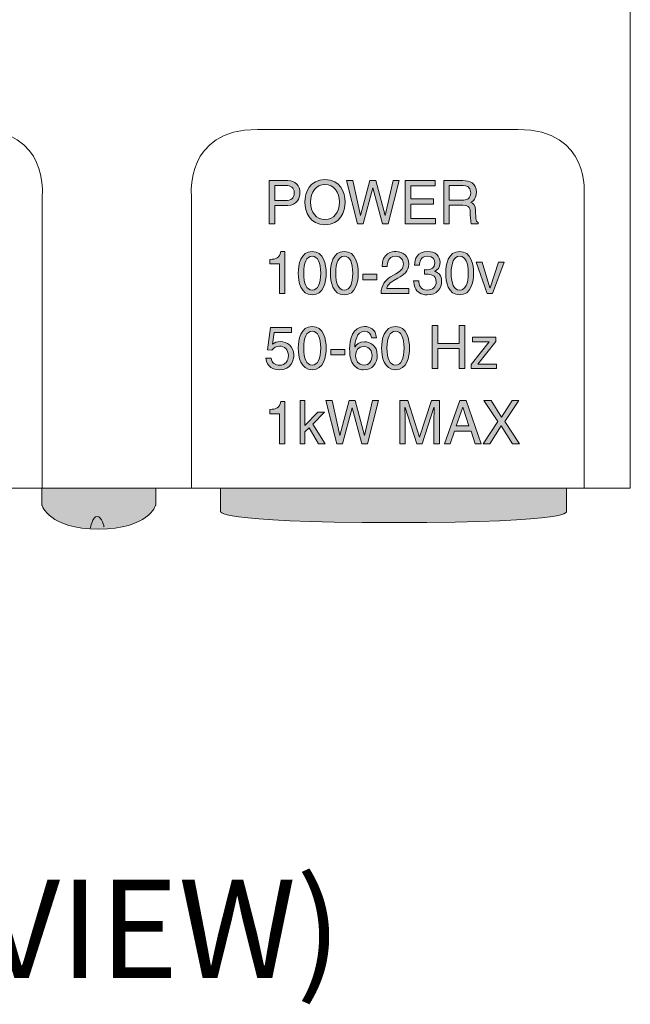
# Model space of a CAD drawing. Units: inches. Extents: x -42 to 250, y 46 to 251.
# Drawn here: x 110 to 118, y 76 to 90 of the extents above; entities that cross this region are included whole.
import ezdxf

# ---------------------------------------------------------------- set-up
doc = ezdxf.new("R2010")
doc.units = ezdxf.units.IN
doc.header["$MEASUREMENT"] = 0
doc.layers.add('図面枠', color=7, linetype='Continuous')

# ---------------------------------------------------------------- blocks, each defined once
blk = doc.blocks.new('block 75')
at = {"layer": '図面枠', "true_color": 0x221814}
h = blk.add_hatch(color=179, dxfattribs=at)
h.dxf.hatch_style = 2
edge = h.paths.add_edge_path()
edge.add_spline(control_points=[(113.343, 86.73), (113.343, 86.73), (113.266, 86.73), (113.266, 86.73), (113.266, 86.73), (113.266, 87.323), (113.266, 87.323), (113.266, 87.323), (113.522, 87.323), (113.522, 87.323), (113.628, 87.323), (113.691, 87.253), (113.691, 87.157), (113.691, 87.074), (113.646, 86.981), (113.522, 86.981), (113.522, 86.981), (113.343, 86.981), (113.343, 86.981), (113.343, 86.981), (113.343, 86.73), (113.343, 86.73)], knot_values=[0, 0, 0, 0, 1, 1, 1, 2, 2, 2, 3, 3, 3, 4, 4, 4, 5, 5, 5, 6, 6, 6, 7, 7, 7, 7], degree=3, periodic=1)
edge = h.paths.add_edge_path()
edge.add_spline(control_points=[(113.343, 87.049), (113.343, 87.049), (113.496, 87.049), (113.496, 87.049), (113.565, 87.049), (113.612, 87.075), (113.612, 87.155), (113.612, 87.231), (113.563, 87.255), (113.499, 87.255), (113.499, 87.255), (113.343, 87.255), (113.343, 87.255), (113.343, 87.255), (113.343, 87.049), (113.343, 87.049)], knot_values=[0, 0, 0, 0, 1, 1, 1, 2, 2, 2, 3, 3, 3, 4, 4, 4, 5, 5, 5, 5], degree=3, periodic=1)
h = blk.add_hatch(color=179, dxfattribs=at)
h.dxf.hatch_style = 2
edge = h.paths.add_edge_path()
edge.add_spline(control_points=[(114.035, 86.715), (113.823, 86.715), (113.758, 86.899), (113.758, 87.027), (113.758, 87.155), (113.823, 87.339), (114.035, 87.339), (114.248, 87.339), (114.313, 87.155), (114.313, 87.027), (114.313, 86.899), (114.248, 86.715), (114.035, 86.715)], knot_values=[0, 0, 0, 0, 1, 1, 1, 2, 2, 2, 3, 3, 3, 4, 4, 4, 4], degree=3, periodic=1)
edge = h.paths.add_edge_path()
edge.add_spline(control_points=[(114.035, 87.268), (113.911, 87.268), (113.837, 87.166), (113.837, 87.027), (113.837, 86.887), (113.911, 86.786), (114.035, 86.786), (114.159, 86.786), (114.233, 86.887), (114.233, 87.027), (114.233, 87.166), (114.159, 87.268), (114.035, 87.268)], knot_values=[0, 0, 0, 0, 1, 1, 1, 2, 2, 2, 3, 3, 3, 4, 4, 4, 4], degree=3, periodic=1)
h = blk.add_hatch(color=179, dxfattribs=at)
h.dxf.hatch_style = 2
h.paths.add_polyline_path([(114.562, 86.73), (114.481, 86.73), (114.333, 87.323), (114.416, 87.323), (114.522, 86.841), (114.524, 86.841), (114.652, 87.323), (114.736, 87.323), (114.863, 86.841), (114.865, 86.841), (114.971, 87.323), (115.057, 87.323), (114.906, 86.73), (114.826, 86.73), (114.695, 87.222), (114.693, 87.222)])
h = blk.add_hatch(color=179, dxfattribs=at)
h.dxf.hatch_style = 2
h.paths.add_polyline_path([(115.557, 86.73), (115.137, 86.73), (115.137, 87.323), (115.552, 87.323), (115.552, 87.253), (115.215, 87.253), (115.215, 87.071), (115.526, 87.071), (115.526, 86.999), (115.215, 86.999), (115.215, 86.801), (115.557, 86.801)])
h = blk.add_hatch(color=179, dxfattribs=at)
h.dxf.hatch_style = 2
edge = h.paths.add_edge_path()
edge.add_spline(control_points=[(115.745, 86.73), (115.745, 86.73), (115.668, 86.73), (115.668, 86.73), (115.668, 86.73), (115.668, 87.323), (115.668, 87.323), (115.668, 87.323), (115.931, 87.323), (115.931, 87.323), (116.025, 87.323), (116.118, 87.29), (116.118, 87.164), (116.118, 87.077), (116.076, 87.044), (116.039, 87.022), (116.072, 87.008), (116.105, 86.993), (116.107, 86.91), (116.107, 86.91), (116.112, 86.803), (116.112, 86.803), (116.113, 86.77), (116.116, 86.758), (116.141, 86.744), (116.141, 86.744), (116.141, 86.73), (116.141, 86.73), (116.141, 86.73), (116.046, 86.73), (116.046, 86.73), (116.035, 86.767), (116.033, 86.857), (116.033, 86.879), (116.033, 86.928), (116.024, 86.985), (115.931, 86.985), (115.931, 86.985), (115.745, 86.985), (115.745, 86.985), (115.745, 86.985), (115.745, 86.73), (115.745, 86.73)], knot_values=[0, 0, 0, 0, 1, 1, 1, 2, 2, 2, 3, 3, 3, 4, 4, 4, 5, 5, 5, 6, 6, 6, 7, 7, 7, 8, 8, 8, 9, 9, 9, 10, 10, 10, 11, 11, 11, 12, 12, 12, 13, 13, 13, 14, 14, 14, 14], degree=3, periodic=1)
edge = h.paths.add_edge_path()
edge.add_spline(control_points=[(115.745, 87.054), (115.745, 87.054), (115.923, 87.054), (115.923, 87.054), (115.98, 87.054), (116.039, 87.068), (116.039, 87.155), (116.039, 87.248), (115.975, 87.255), (115.937, 87.255), (115.937, 87.255), (115.745, 87.255), (115.745, 87.255), (115.745, 87.255), (115.745, 87.054), (115.745, 87.054)], knot_values=[0, 0, 0, 0, 1, 1, 1, 2, 2, 2, 3, 3, 3, 4, 4, 4, 5, 5, 5, 5], degree=3, periodic=1)
h = blk.add_hatch(color=179, dxfattribs=at)
h.dxf.hatch_style = 2
edge = h.paths.add_edge_path()
edge.add_spline(control_points=[(113.482, 85.767), (113.482, 85.767), (113.408, 85.767), (113.408, 85.767), (113.408, 85.767), (113.408, 86.179), (113.408, 86.179), (113.408, 86.179), (113.277, 86.179), (113.277, 86.179), (113.277, 86.179), (113.277, 86.237), (113.277, 86.237), (113.368, 86.243), (113.406, 86.252), (113.428, 86.347), (113.428, 86.347), (113.482, 86.347), (113.482, 86.347), (113.482, 86.347), (113.482, 85.767), (113.482, 85.767)], knot_values=[0, 0, 0, 0, 1, 1, 1, 2, 2, 2, 3, 3, 3, 4, 4, 4, 5, 5, 5, 6, 6, 6, 7, 7, 7, 7], degree=3, periodic=1)
h = blk.add_hatch(color=179, dxfattribs=at)
h.dxf.hatch_style = 2
edge = h.paths.add_edge_path()
edge.add_spline(control_points=[(113.859, 85.75), (113.7, 85.75), (113.668, 85.929), (113.668, 86.049), (113.668, 86.169), (113.7, 86.347), (113.859, 86.347), (114.02, 86.347), (114.051, 86.169), (114.051, 86.049), (114.051, 85.929), (114.02, 85.75), (113.859, 85.75)], knot_values=[0, 0, 0, 0, 1, 1, 1, 2, 2, 2, 3, 3, 3, 4, 4, 4, 4], degree=3, periodic=1)
edge = h.paths.add_edge_path()
edge.add_spline(control_points=[(113.859, 86.282), (113.779, 86.282), (113.743, 86.195), (113.743, 86.049), (113.743, 85.903), (113.779, 85.816), (113.859, 85.816), (113.939, 85.816), (113.976, 85.903), (113.976, 86.049), (113.976, 86.195), (113.939, 86.282), (113.859, 86.282)], knot_values=[0, 0, 0, 0, 1, 1, 1, 2, 2, 2, 3, 3, 3, 4, 4, 4, 4], degree=3, periodic=1)
h = blk.add_hatch(color=179, dxfattribs=at)
h.dxf.hatch_style = 2
edge = h.paths.add_edge_path()
edge.add_spline(control_points=[(114.3, 85.75), (114.14, 85.75), (114.109, 85.929), (114.109, 86.049), (114.109, 86.169), (114.14, 86.347), (114.3, 86.347), (114.461, 86.347), (114.492, 86.169), (114.492, 86.049), (114.492, 85.929), (114.461, 85.75), (114.3, 85.75)], knot_values=[0, 0, 0, 0, 1, 1, 1, 2, 2, 2, 3, 3, 3, 4, 4, 4, 4], degree=3, periodic=1)
edge = h.paths.add_edge_path()
edge.add_spline(control_points=[(114.3, 86.282), (114.22, 86.282), (114.183, 86.195), (114.183, 86.049), (114.183, 85.903), (114.22, 85.816), (114.3, 85.816), (114.38, 85.816), (114.417, 85.903), (114.417, 86.049), (114.417, 86.195), (114.38, 86.282), (114.3, 86.282)], knot_values=[0, 0, 0, 0, 1, 1, 1, 2, 2, 2, 3, 3, 3, 4, 4, 4, 4], degree=3, periodic=1)
h = blk.add_hatch(color=179, dxfattribs=at)
h.dxf.hatch_style = 2
edge = h.paths.add_edge_path()
edge.add_spline(control_points=[(114.82, 86.139), (114.82, 86.328), (114.953, 86.347), (115.012, 86.347), (115.11, 86.347), (115.187, 86.282), (115.187, 86.174), (115.187, 86.07), (115.121, 86.026), (115.038, 85.98), (115.038, 85.98), (114.98, 85.947), (114.98, 85.947), (114.904, 85.903), (114.887, 85.857), (114.884, 85.835), (114.884, 85.835), (115.187, 85.835), (115.187, 85.835), (115.187, 85.835), (115.187, 85.767), (115.187, 85.767), (115.187, 85.767), (114.806, 85.767), (114.806, 85.767), (114.81, 85.887), (114.862, 85.951), (114.936, 85.997), (114.936, 85.997), (115.01, 86.041), (115.01, 86.041), (115.07, 86.077), (115.113, 86.101), (115.113, 86.177), (115.113, 86.223), (115.084, 86.282), (115.002, 86.282), (114.896, 86.282), (114.892, 86.179), (114.89, 86.139), (114.89, 86.139), (114.82, 86.139), (114.82, 86.139)], knot_values=[0, 0, 0, 0, 1, 1, 1, 2, 2, 2, 3, 3, 3, 4, 4, 4, 5, 5, 5, 6, 6, 6, 7, 7, 7, 8, 8, 8, 9, 9, 9, 10, 10, 10, 11, 11, 11, 12, 12, 12, 13, 13, 13, 14, 14, 14, 14], degree=3, periodic=1)
h = blk.add_hatch(color=179, dxfattribs=at)
h.dxf.hatch_style = 2
edge = h.paths.add_edge_path()
edge.add_spline(control_points=[(115.404, 86.097), (115.416, 86.096), (115.428, 86.095), (115.44, 86.095), (115.494, 86.095), (115.547, 86.117), (115.547, 86.19), (115.547, 86.225), (115.526, 86.282), (115.443, 86.282), (115.344, 86.282), (115.337, 86.198), (115.334, 86.157), (115.334, 86.157), (115.267, 86.157), (115.267, 86.157), (115.267, 86.242), (115.3, 86.347), (115.447, 86.347), (115.555, 86.347), (115.619, 86.283), (115.619, 86.195), (115.619, 86.12), (115.577, 86.085), (115.547, 86.075), (115.547, 86.075), (115.547, 86.073), (115.547, 86.073), (115.601, 86.055), (115.64, 86.015), (115.64, 85.938), (115.64, 85.842), (115.581, 85.75), (115.44, 85.75), (115.399, 85.75), (115.363, 85.762), (115.336, 85.776), (115.275, 85.81), (115.258, 85.877), (115.253, 85.944), (115.253, 85.944), (115.325, 85.944), (115.325, 85.944), (115.328, 85.889), (115.34, 85.816), (115.444, 85.816), (115.516, 85.816), (115.565, 85.862), (115.565, 85.929), (115.565, 86.026), (115.483, 86.035), (115.436, 86.035), (115.424, 86.035), (115.414, 86.034), (115.404, 86.034), (115.404, 86.034), (115.404, 86.097), (115.404, 86.097)], knot_values=[0, 0, 0, 0, 1, 1, 1, 2, 2, 2, 3, 3, 3, 4, 4, 4, 5, 5, 5, 6, 6, 6, 7, 7, 7, 8, 8, 8, 9, 9, 9, 10, 10, 10, 11, 11, 11, 12, 12, 12, 13, 13, 13, 14, 14, 14, 15, 15, 15, 16, 16, 16, 17, 17, 17, 18, 18, 18, 19, 19, 19, 19], degree=3, periodic=1)
h = blk.add_hatch(color=179, dxfattribs=at)
h.dxf.hatch_style = 2
edge = h.paths.add_edge_path()
edge.add_spline(control_points=[(115.888, 85.75), (115.727, 85.75), (115.696, 85.929), (115.696, 86.049), (115.696, 86.169), (115.727, 86.347), (115.888, 86.347), (116.048, 86.347), (116.079, 86.169), (116.079, 86.049), (116.079, 85.929), (116.048, 85.75), (115.888, 85.75)], knot_values=[0, 0, 0, 0, 1, 1, 1, 2, 2, 2, 3, 3, 3, 4, 4, 4, 4], degree=3, periodic=1)
edge = h.paths.add_edge_path()
edge.add_spline(control_points=[(115.888, 86.282), (115.808, 86.282), (115.771, 86.195), (115.771, 86.049), (115.771, 85.903), (115.808, 85.816), (115.888, 85.816), (115.968, 85.816), (116.005, 85.903), (116.005, 86.049), (116.005, 86.195), (115.968, 86.282), (115.888, 86.282)], knot_values=[0, 0, 0, 0, 1, 1, 1, 2, 2, 2, 3, 3, 3, 4, 4, 4, 4], degree=3, periodic=1)
h = blk.add_hatch(color=179, dxfattribs=at)
h.dxf.hatch_style = 2
h.paths.add_polyline_path([(116.422, 86.198), (116.498, 86.198), (116.341, 85.767), (116.266, 85.767), (116.115, 86.198), (116.195, 86.198), (116.304, 85.847), (116.305, 85.847)])
h = blk.add_hatch(color=179, dxfattribs=at)
h.dxf.hatch_style = 2
h.paths.add_polyline_path([(114.75, 85.958), (114.556, 85.958), (114.556, 86.033), (114.75, 86.033)])
h = blk.add_hatch(color=179, dxfattribs=at)
h.dxf.hatch_style = 2
edge = h.paths.add_edge_path()
edge.add_spline(control_points=[(113.314, 85.071), (113.338, 85.09), (113.372, 85.108), (113.422, 85.108), (113.513, 85.108), (113.606, 85.042), (113.606, 84.922), (113.606, 84.857), (113.578, 84.718), (113.403, 84.718), (113.33, 84.718), (113.236, 84.748), (113.223, 84.878), (113.223, 84.878), (113.295, 84.878), (113.295, 84.878), (113.302, 84.81), (113.351, 84.781), (113.413, 84.781), (113.486, 84.781), (113.531, 84.84), (113.531, 84.913), (113.531, 84.997), (113.476, 85.043), (113.407, 85.043), (113.367, 85.043), (113.33, 85.023), (113.304, 84.987), (113.304, 84.987), (113.244, 84.991), (113.244, 84.991), (113.244, 84.991), (113.286, 85.302), (113.286, 85.302), (113.286, 85.302), (113.575, 85.302), (113.575, 85.302), (113.575, 85.302), (113.575, 85.231), (113.575, 85.231), (113.575, 85.231), (113.338, 85.231), (113.338, 85.231), (113.338, 85.231), (113.314, 85.071), (113.314, 85.071)], knot_values=[0, 0, 0, 0, 1, 1, 1, 2, 2, 2, 3, 3, 3, 4, 4, 4, 5, 5, 5, 6, 6, 6, 7, 7, 7, 8, 8, 8, 9, 9, 9, 10, 10, 10, 11, 11, 11, 12, 12, 12, 13, 13, 13, 14, 14, 14, 15, 15, 15, 15], degree=3, periodic=1)
h = blk.add_hatch(color=179, dxfattribs=at)
h.dxf.hatch_style = 2
edge = h.paths.add_edge_path()
edge.add_spline(control_points=[(113.859, 84.718), (113.7, 84.718), (113.668, 84.895), (113.668, 85.016), (113.668, 85.137), (113.7, 85.314), (113.859, 85.314), (114.02, 85.314), (114.051, 85.137), (114.051, 85.016), (114.051, 84.895), (114.02, 84.718), (113.859, 84.718)], knot_values=[0, 0, 0, 0, 1, 1, 1, 2, 2, 2, 3, 3, 3, 4, 4, 4, 4], degree=3, periodic=1)
edge = h.paths.add_edge_path()
edge.add_spline(control_points=[(113.859, 85.249), (113.779, 85.249), (113.743, 85.161), (113.743, 85.016), (113.743, 84.87), (113.779, 84.783), (113.859, 84.783), (113.939, 84.783), (113.976, 84.87), (113.976, 85.016), (113.976, 85.161), (113.939, 85.249), (113.859, 85.249)], knot_values=[0, 0, 0, 0, 1, 1, 1, 2, 2, 2, 3, 3, 3, 4, 4, 4, 4], degree=3, periodic=1)
h = blk.add_hatch(color=179, dxfattribs=at)
h.dxf.hatch_style = 2
edge = h.paths.add_edge_path()
edge.add_spline(control_points=[(114.675, 85.16), (114.666, 85.211), (114.639, 85.249), (114.579, 85.249), (114.469, 85.249), (114.446, 85.095), (114.446, 85.034), (114.446, 85.034), (114.448, 85.033), (114.448, 85.033), (114.465, 85.064), (114.504, 85.104), (114.58, 85.104), (114.649, 85.104), (114.755, 85.058), (114.755, 84.919), (114.755, 84.86), (114.74, 84.817), (114.702, 84.774), (114.672, 84.74), (114.639, 84.718), (114.56, 84.718), (114.517, 84.718), (114.456, 84.738), (114.417, 84.802), (114.384, 84.856), (114.374, 84.927), (114.374, 85.004), (114.374, 85.131), (114.413, 85.314), (114.58, 85.314), (114.644, 85.314), (114.736, 85.278), (114.743, 85.16), (114.743, 85.16), (114.675, 85.16), (114.675, 85.16)], knot_values=[0, 0, 0, 0, 1, 1, 1, 2, 2, 2, 3, 3, 3, 4, 4, 4, 5, 5, 5, 6, 6, 6, 7, 7, 7, 8, 8, 8, 9, 9, 9, 10, 10, 10, 11, 11, 11, 12, 12, 12, 12], degree=3, periodic=1)
edge = h.paths.add_edge_path()
edge.add_spline(control_points=[(114.573, 84.783), (114.64, 84.783), (114.682, 84.838), (114.682, 84.916), (114.682, 84.967), (114.657, 85.038), (114.57, 85.038), (114.493, 85.038), (114.456, 84.981), (114.456, 84.912), (114.456, 84.85), (114.492, 84.783), (114.573, 84.783)], knot_values=[0, 0, 0, 0, 1, 1, 1, 2, 2, 2, 3, 3, 3, 4, 4, 4, 4], degree=3, periodic=1)
h = blk.add_hatch(color=179, dxfattribs=at)
h.dxf.hatch_style = 2
edge = h.paths.add_edge_path()
edge.add_spline(control_points=[(115.006, 84.718), (114.845, 84.718), (114.814, 84.895), (114.814, 85.016), (114.814, 85.137), (114.845, 85.314), (115.006, 85.314), (115.166, 85.314), (115.197, 85.137), (115.197, 85.016), (115.197, 84.895), (115.166, 84.718), (115.006, 84.718)], knot_values=[0, 0, 0, 0, 1, 1, 1, 2, 2, 2, 3, 3, 3, 4, 4, 4, 4], degree=3, periodic=1)
edge = h.paths.add_edge_path()
edge.add_spline(control_points=[(115.006, 85.249), (114.926, 85.249), (114.888, 85.161), (114.888, 85.016), (114.888, 84.87), (114.926, 84.783), (115.006, 84.783), (115.086, 84.783), (115.122, 84.87), (115.122, 85.016), (115.122, 85.161), (115.086, 85.249), (115.006, 85.249)], knot_values=[0, 0, 0, 0, 1, 1, 1, 2, 2, 2, 3, 3, 3, 4, 4, 4, 4], degree=3, periodic=1)
h = blk.add_hatch(color=179, dxfattribs=at)
h.dxf.hatch_style = 2
h.paths.add_polyline_path([(115.882, 85.327), (115.959, 85.327), (115.959, 84.734), (115.882, 84.734), (115.882, 85.01), (115.585, 85.01), (115.585, 84.734), (115.508, 84.734), (115.508, 85.327), (115.585, 85.327), (115.585, 85.081), (115.882, 85.081)])
h = blk.add_hatch(color=179, dxfattribs=at)
h.dxf.hatch_style = 2
h.paths.add_polyline_path([(116.137, 84.793), (116.392, 84.793), (116.392, 84.734), (116.044, 84.734), (116.044, 84.791), (116.294, 85.105), (116.063, 85.105), (116.063, 85.166), (116.384, 85.166), (116.384, 85.106)])
h = blk.add_hatch(color=179, dxfattribs=at)
h.dxf.hatch_style = 2
h.paths.add_polyline_path([(114.309, 84.925), (114.114, 84.925), (114.114, 84.999), (114.309, 84.999)])
h = blk.add_hatch(color=179, dxfattribs=at)
h.dxf.hatch_style = 2
edge = h.paths.add_edge_path()
edge.add_spline(control_points=[(113.482, 83.7), (113.482, 83.7), (113.408, 83.7), (113.408, 83.7), (113.408, 83.7), (113.408, 84.113), (113.408, 84.113), (113.408, 84.113), (113.277, 84.113), (113.277, 84.113), (113.277, 84.113), (113.277, 84.171), (113.277, 84.171), (113.368, 84.177), (113.406, 84.186), (113.428, 84.282), (113.428, 84.282), (113.482, 84.282), (113.482, 84.282), (113.482, 84.282), (113.482, 83.7), (113.482, 83.7)], knot_values=[0, 0, 0, 0, 1, 1, 1, 2, 2, 2, 3, 3, 3, 4, 4, 4, 5, 5, 5, 6, 6, 6, 7, 7, 7, 7], degree=3, periodic=1)
h = blk.add_hatch(color=179, dxfattribs=at)
h.dxf.hatch_style = 2
h.paths.add_polyline_path([(114.036, 83.7), (113.947, 83.7), (113.817, 83.919), (113.759, 83.864), (113.759, 83.7), (113.692, 83.7), (113.692, 84.294), (113.759, 84.294), (113.759, 83.95), (113.938, 84.133), (114.026, 84.133), (113.868, 83.971)])
h = blk.add_hatch(color=179, dxfattribs=at)
h.dxf.hatch_style = 2
h.paths.add_polyline_path([(114.277, 83.7), (114.197, 83.7), (114.048, 84.294), (114.132, 84.294), (114.238, 83.811), (114.239, 83.811), (114.367, 84.294), (114.451, 84.294), (114.579, 83.811), (114.58, 83.811), (114.687, 84.294), (114.771, 84.294), (114.622, 83.7), (114.541, 83.7), (114.411, 84.192), (114.409, 84.192)])
h = blk.add_hatch(color=179, dxfattribs=at)
h.dxf.hatch_style = 2
edge = h.paths.add_edge_path()
edge.add_spline(control_points=[(115.534, 83.7), (115.534, 83.7), (115.534, 84.05), (115.534, 84.05), (115.534, 84.068), (115.536, 84.144), (115.536, 84.199), (115.536, 84.199), (115.534, 84.199), (115.534, 84.199), (115.534, 84.199), (115.374, 83.7), (115.374, 83.7), (115.374, 83.7), (115.297, 83.7), (115.297, 83.7), (115.297, 83.7), (115.137, 84.198), (115.137, 84.198), (115.137, 84.198), (115.135, 84.198), (115.135, 84.198), (115.135, 84.144), (115.137, 84.068), (115.137, 84.05), (115.137, 84.05), (115.137, 83.7), (115.137, 83.7), (115.137, 83.7), (115.063, 83.7), (115.063, 83.7), (115.063, 83.7), (115.063, 84.294), (115.063, 84.294), (115.063, 84.294), (115.173, 84.294), (115.173, 84.294), (115.173, 84.294), (115.336, 83.792), (115.336, 83.792), (115.336, 83.792), (115.337, 83.792), (115.337, 83.792), (115.337, 83.792), (115.499, 84.294), (115.499, 84.294), (115.499, 84.294), (115.608, 84.294), (115.608, 84.294), (115.608, 84.294), (115.608, 83.7), (115.608, 83.7), (115.608, 83.7), (115.534, 83.7), (115.534, 83.7)], knot_values=[0, 0, 0, 0, 1, 1, 1, 2, 2, 2, 3, 3, 3, 4, 4, 4, 5, 5, 5, 6, 6, 6, 7, 7, 7, 8, 8, 8, 9, 9, 9, 10, 10, 10, 11, 11, 11, 12, 12, 12, 13, 13, 13, 14, 14, 14, 15, 15, 15, 16, 16, 16, 17, 17, 17, 18, 18, 18, 18], degree=3, periodic=1)
h = blk.add_hatch(color=179, dxfattribs=at)
h.dxf.hatch_style = 2
h.paths.add_polyline_path([(115.815, 83.873), (115.756, 83.7), (115.677, 83.7), (115.891, 84.294), (115.978, 84.294), (116.184, 83.7), (116.101, 83.7), (116.044, 83.873)])
h.paths.add_polyline_path([(116.016, 83.944), (115.932, 84.205), (115.931, 84.205), (115.839, 83.944)])
h = blk.add_hatch(color=179, dxfattribs=at)
h.dxf.hatch_style = 2
h.paths.add_polyline_path([(116.709, 83.7), (116.613, 83.7), (116.46, 83.944), (116.302, 83.7), (116.21, 83.7), (116.414, 84.005), (116.222, 84.294), (116.319, 84.294), (116.464, 84.067), (116.608, 84.294), (116.7, 84.294), (116.509, 84.005)])
at = {"layer": '図面枠', "lineweight": 0}
for points in [[(114.562, 86.73), (114.481, 86.73), (114.333, 87.323), (114.416, 87.323), (114.522, 86.841), (114.524, 86.841), (114.652, 87.323), (114.736, 87.323), (114.863, 86.841), (114.865, 86.841), (114.971, 87.323), (115.057, 87.323), (114.906, 86.73), (114.826, 86.73), (114.695, 87.222), (114.693, 87.222), (114.562, 86.73)], [(115.557, 86.73), (115.137, 86.73), (115.137, 87.323), (115.552, 87.323), (115.552, 87.253), (115.215, 87.253), (115.215, 87.071), (115.526, 87.071), (115.526, 86.999), (115.215, 86.999), (115.215, 86.801), (115.557, 86.801), (115.557, 86.73)], [(116.422, 86.198), (116.498, 86.198), (116.341, 85.767), (116.266, 85.767), (116.115, 86.198), (116.195, 86.198), (116.304, 85.847), (116.305, 85.847), (116.422, 86.198)], [(114.75, 85.958), (114.556, 85.958), (114.556, 86.033), (114.75, 86.033), (114.75, 85.958)], [(115.882, 85.327), (115.959, 85.327), (115.959, 84.734), (115.882, 84.734), (115.882, 85.01), (115.585, 85.01), (115.585, 84.734), (115.508, 84.734), (115.508, 85.327), (115.585, 85.327), (115.585, 85.081), (115.882, 85.081), (115.882, 85.327)], [(116.137, 84.793), (116.392, 84.793), (116.392, 84.734), (116.044, 84.734), (116.044, 84.791), (116.294, 85.105), (116.063, 85.105), (116.063, 85.166), (116.384, 85.166), (116.384, 85.106), (116.137, 84.793)], [(114.309, 84.925), (114.114, 84.925), (114.114, 84.999), (114.309, 84.999), (114.309, 84.925)], [(114.036, 83.7), (113.947, 83.7), (113.817, 83.919), (113.759, 83.864), (113.759, 83.7), (113.692, 83.7), (113.692, 84.294), (113.759, 84.294), (113.759, 83.95), (113.938, 84.133), (114.026, 84.133), (113.868, 83.971), (114.036, 83.7)], [(114.277, 83.7), (114.197, 83.7), (114.048, 84.294), (114.132, 84.294), (114.238, 83.811), (114.239, 83.811), (114.367, 84.294), (114.451, 84.294), (114.579, 83.811), (114.58, 83.811), (114.687, 84.294), (114.771, 84.294), (114.622, 83.7), (114.541, 83.7), (114.411, 84.192), (114.409, 84.192), (114.277, 83.7)], [(115.815, 83.873), (115.756, 83.7), (115.677, 83.7), (115.891, 84.294), (115.978, 84.294), (116.184, 83.7), (116.101, 83.7), (116.044, 83.873), (115.815, 83.873)], [(116.016, 83.944), (115.932, 84.205), (115.931, 84.205), (115.839, 83.944), (116.016, 83.944)], [(116.709, 83.7), (116.613, 83.7), (116.46, 83.944), (116.302, 83.7), (116.21, 83.7), (116.414, 84.005), (116.222, 84.294), (116.319, 84.294), (116.464, 84.067), (116.608, 84.294), (116.7, 84.294), (116.509, 84.005), (116.709, 83.7)]]:
    blk.add_lwpolyline(points, dxfattribs=at)
for points, knots in [([(113.343, 86.73), (113.343, 86.73), (113.266, 86.73), (113.266, 86.73), (113.266, 86.73), (113.266, 87.323), (113.266, 87.323), (113.266, 87.323), (113.522, 87.323), (113.522, 87.323), (113.628, 87.323), (113.691, 87.253), (113.691, 87.157), (113.691, 87.074), (113.646, 86.981), (113.522, 86.981), (113.522, 86.981), (113.343, 86.981), (113.343, 86.981), (113.343, 86.981), (113.343, 86.73), (113.343, 86.73)], [0, 0, 0, 0, 1, 1, 1, 2, 2, 2, 3, 3, 3, 4, 4, 4, 5, 5, 5, 6, 6, 6, 7, 7, 7, 7]), ([(114.035, 86.715), (113.823, 86.715), (113.758, 86.899), (113.758, 87.027), (113.758, 87.155), (113.823, 87.339), (114.035, 87.339), (114.248, 87.339), (114.313, 87.155), (114.313, 87.027), (114.313, 86.899), (114.248, 86.715), (114.035, 86.715)], [0, 0, 0, 0, 1, 1, 1, 2, 2, 2, 3, 3, 3, 4, 4, 4, 4]), ([(115.745, 86.73), (115.745, 86.73), (115.668, 86.73), (115.668, 86.73), (115.668, 86.73), (115.668, 87.323), (115.668, 87.323), (115.668, 87.323), (115.931, 87.323), (115.931, 87.323), (116.025, 87.323), (116.118, 87.29), (116.118, 87.164), (116.118, 87.077), (116.076, 87.044), (116.039, 87.022), (116.072, 87.008), (116.105, 86.993), (116.107, 86.91), (116.107, 86.91), (116.112, 86.803), (116.112, 86.803), (116.113, 86.77), (116.116, 86.758), (116.141, 86.744), (116.141, 86.744), (116.141, 86.73), (116.141, 86.73), (116.141, 86.73), (116.046, 86.73), (116.046, 86.73), (116.035, 86.767), (116.033, 86.857), (116.033, 86.879), (116.033, 86.928), (116.024, 86.985), (115.931, 86.985), (115.931, 86.985), (115.745, 86.985), (115.745, 86.985), (115.745, 86.985), (115.745, 86.73), (115.745, 86.73)], [0, 0, 0, 0, 1, 1, 1, 2, 2, 2, 3, 3, 3, 4, 4, 4, 5, 5, 5, 6, 6, 6, 7, 7, 7, 8, 8, 8, 9, 9, 9, 10, 10, 10, 11, 11, 11, 12, 12, 12, 13, 13, 13, 14, 14, 14, 14]), ([(113.343, 87.049), (113.343, 87.049), (113.496, 87.049), (113.496, 87.049), (113.565, 87.049), (113.612, 87.075), (113.612, 87.155), (113.612, 87.231), (113.563, 87.255), (113.499, 87.255), (113.499, 87.255), (113.343, 87.255), (113.343, 87.255), (113.343, 87.255), (113.343, 87.049), (113.343, 87.049)], [0, 0, 0, 0, 1, 1, 1, 2, 2, 2, 3, 3, 3, 4, 4, 4, 5, 5, 5, 5]), ([(114.035, 87.268), (113.911, 87.268), (113.837, 87.166), (113.837, 87.027), (113.837, 86.887), (113.911, 86.786), (114.035, 86.786), (114.159, 86.786), (114.233, 86.887), (114.233, 87.027), (114.233, 87.166), (114.159, 87.268), (114.035, 87.268)], [0, 0, 0, 0, 1, 1, 1, 2, 2, 2, 3, 3, 3, 4, 4, 4, 4]), ([(115.745, 87.054), (115.745, 87.054), (115.923, 87.054), (115.923, 87.054), (115.98, 87.054), (116.039, 87.068), (116.039, 87.155), (116.039, 87.248), (115.975, 87.255), (115.937, 87.255), (115.937, 87.255), (115.745, 87.255), (115.745, 87.255), (115.745, 87.255), (115.745, 87.054), (115.745, 87.054)], [0, 0, 0, 0, 1, 1, 1, 2, 2, 2, 3, 3, 3, 4, 4, 4, 5, 5, 5, 5]), ([(113.482, 85.767), (113.482, 85.767), (113.408, 85.767), (113.408, 85.767), (113.408, 85.767), (113.408, 86.179), (113.408, 86.179), (113.408, 86.179), (113.277, 86.179), (113.277, 86.179), (113.277, 86.179), (113.277, 86.237), (113.277, 86.237), (113.368, 86.243), (113.406, 86.252), (113.428, 86.347), (113.428, 86.347), (113.482, 86.347), (113.482, 86.347), (113.482, 86.347), (113.482, 85.767), (113.482, 85.767)], [0, 0, 0, 0, 1, 1, 1, 2, 2, 2, 3, 3, 3, 4, 4, 4, 5, 5, 5, 6, 6, 6, 7, 7, 7, 7]), ([(113.859, 85.75), (113.7, 85.75), (113.668, 85.929), (113.668, 86.049), (113.668, 86.169), (113.7, 86.347), (113.859, 86.347), (114.02, 86.347), (114.051, 86.169), (114.051, 86.049), (114.051, 85.929), (114.02, 85.75), (113.859, 85.75)], [0, 0, 0, 0, 1, 1, 1, 2, 2, 2, 3, 3, 3, 4, 4, 4, 4]), ([(113.859, 86.282), (113.779, 86.282), (113.743, 86.195), (113.743, 86.049), (113.743, 85.903), (113.779, 85.816), (113.859, 85.816), (113.939, 85.816), (113.976, 85.903), (113.976, 86.049), (113.976, 86.195), (113.939, 86.282), (113.859, 86.282)], [0, 0, 0, 0, 1, 1, 1, 2, 2, 2, 3, 3, 3, 4, 4, 4, 4]), ([(114.3, 85.75), (114.14, 85.75), (114.109, 85.929), (114.109, 86.049), (114.109, 86.169), (114.14, 86.347), (114.3, 86.347), (114.461, 86.347), (114.492, 86.169), (114.492, 86.049), (114.492, 85.929), (114.461, 85.75), (114.3, 85.75)], [0, 0, 0, 0, 1, 1, 1, 2, 2, 2, 3, 3, 3, 4, 4, 4, 4]), ([(114.3, 86.282), (114.22, 86.282), (114.183, 86.195), (114.183, 86.049), (114.183, 85.903), (114.22, 85.816), (114.3, 85.816), (114.38, 85.816), (114.417, 85.903), (114.417, 86.049), (114.417, 86.195), (114.38, 86.282), (114.3, 86.282)], [0, 0, 0, 0, 1, 1, 1, 2, 2, 2, 3, 3, 3, 4, 4, 4, 4]), ([(114.82, 86.139), (114.82, 86.328), (114.953, 86.347), (115.012, 86.347), (115.11, 86.347), (115.187, 86.282), (115.187, 86.174), (115.187, 86.07), (115.121, 86.026), (115.038, 85.98), (115.038, 85.98), (114.98, 85.947), (114.98, 85.947), (114.904, 85.903), (114.887, 85.857), (114.884, 85.835), (114.884, 85.835), (115.187, 85.835), (115.187, 85.835), (115.187, 85.835), (115.187, 85.767), (115.187, 85.767), (115.187, 85.767), (114.806, 85.767), (114.806, 85.767), (114.81, 85.887), (114.862, 85.951), (114.936, 85.997), (114.936, 85.997), (115.01, 86.041), (115.01, 86.041), (115.07, 86.077), (115.113, 86.101), (115.113, 86.177), (115.113, 86.223), (115.084, 86.282), (115.002, 86.282), (114.896, 86.282), (114.892, 86.179), (114.89, 86.139), (114.89, 86.139), (114.82, 86.139), (114.82, 86.139)], [0, 0, 0, 0, 1, 1, 1, 2, 2, 2, 3, 3, 3, 4, 4, 4, 5, 5, 5, 6, 6, 6, 7, 7, 7, 8, 8, 8, 9, 9, 9, 10, 10, 10, 11, 11, 11, 12, 12, 12, 13, 13, 13, 14, 14, 14, 14]), ([(115.404, 86.097), (115.416, 86.096), (115.428, 86.095), (115.44, 86.095), (115.494, 86.095), (115.547, 86.117), (115.547, 86.19), (115.547, 86.225), (115.526, 86.282), (115.443, 86.282), (115.344, 86.282), (115.337, 86.198), (115.334, 86.157), (115.334, 86.157), (115.267, 86.157), (115.267, 86.157), (115.267, 86.242), (115.3, 86.347), (115.447, 86.347), (115.555, 86.347), (115.619, 86.283), (115.619, 86.195), (115.619, 86.12), (115.577, 86.085), (115.547, 86.075), (115.547, 86.075), (115.547, 86.073), (115.547, 86.073), (115.601, 86.055), (115.64, 86.015), (115.64, 85.938), (115.64, 85.842), (115.581, 85.75), (115.44, 85.75), (115.399, 85.75), (115.363, 85.762), (115.336, 85.776), (115.275, 85.81), (115.258, 85.877), (115.253, 85.944), (115.253, 85.944), (115.325, 85.944), (115.325, 85.944), (115.328, 85.889), (115.34, 85.816), (115.444, 85.816), (115.516, 85.816), (115.565, 85.862), (115.565, 85.929), (115.565, 86.026), (115.483, 86.035), (115.436, 86.035), (115.424, 86.035), (115.414, 86.034), (115.404, 86.034), (115.404, 86.034), (115.404, 86.097), (115.404, 86.097)], [0, 0, 0, 0, 1, 1, 1, 2, 2, 2, 3, 3, 3, 4, 4, 4, 5, 5, 5, 6, 6, 6, 7, 7, 7, 8, 8, 8, 9, 9, 9, 10, 10, 10, 11, 11, 11, 12, 12, 12, 13, 13, 13, 14, 14, 14, 15, 15, 15, 16, 16, 16, 17, 17, 17, 18, 18, 18, 19, 19, 19, 19]), ([(115.888, 85.75), (115.727, 85.75), (115.696, 85.929), (115.696, 86.049), (115.696, 86.169), (115.727, 86.347), (115.888, 86.347), (116.048, 86.347), (116.079, 86.169), (116.079, 86.049), (116.079, 85.929), (116.048, 85.75), (115.888, 85.75)], [0, 0, 0, 0, 1, 1, 1, 2, 2, 2, 3, 3, 3, 4, 4, 4, 4]), ([(115.888, 86.282), (115.808, 86.282), (115.771, 86.195), (115.771, 86.049), (115.771, 85.903), (115.808, 85.816), (115.888, 85.816), (115.968, 85.816), (116.005, 85.903), (116.005, 86.049), (116.005, 86.195), (115.968, 86.282), (115.888, 86.282)], [0, 0, 0, 0, 1, 1, 1, 2, 2, 2, 3, 3, 3, 4, 4, 4, 4]), ([(113.314, 85.071), (113.338, 85.09), (113.372, 85.108), (113.422, 85.108), (113.513, 85.108), (113.606, 85.042), (113.606, 84.922), (113.606, 84.857), (113.578, 84.718), (113.403, 84.718), (113.33, 84.718), (113.236, 84.748), (113.223, 84.878), (113.223, 84.878), (113.295, 84.878), (113.295, 84.878), (113.302, 84.81), (113.351, 84.781), (113.413, 84.781), (113.486, 84.781), (113.531, 84.84), (113.531, 84.913), (113.531, 84.997), (113.476, 85.043), (113.407, 85.043), (113.367, 85.043), (113.33, 85.023), (113.304, 84.987), (113.304, 84.987), (113.244, 84.991), (113.244, 84.991), (113.244, 84.991), (113.286, 85.302), (113.286, 85.302), (113.286, 85.302), (113.575, 85.302), (113.575, 85.302), (113.575, 85.302), (113.575, 85.231), (113.575, 85.231), (113.575, 85.231), (113.338, 85.231), (113.338, 85.231), (113.338, 85.231), (113.314, 85.071), (113.314, 85.071)], [0, 0, 0, 0, 1, 1, 1, 2, 2, 2, 3, 3, 3, 4, 4, 4, 5, 5, 5, 6, 6, 6, 7, 7, 7, 8, 8, 8, 9, 9, 9, 10, 10, 10, 11, 11, 11, 12, 12, 12, 13, 13, 13, 14, 14, 14, 15, 15, 15, 15]), ([(113.859, 84.718), (113.7, 84.718), (113.668, 84.895), (113.668, 85.016), (113.668, 85.137), (113.7, 85.314), (113.859, 85.314), (114.02, 85.314), (114.051, 85.137), (114.051, 85.016), (114.051, 84.895), (114.02, 84.718), (113.859, 84.718)], [0, 0, 0, 0, 1, 1, 1, 2, 2, 2, 3, 3, 3, 4, 4, 4, 4]), ([(114.675, 85.16), (114.666, 85.211), (114.639, 85.249), (114.579, 85.249), (114.469, 85.249), (114.446, 85.095), (114.446, 85.034), (114.446, 85.034), (114.448, 85.033), (114.448, 85.033), (114.465, 85.064), (114.504, 85.104), (114.58, 85.104), (114.649, 85.104), (114.755, 85.058), (114.755, 84.919), (114.755, 84.86), (114.74, 84.817), (114.702, 84.774), (114.672, 84.74), (114.639, 84.718), (114.56, 84.718), (114.517, 84.718), (114.456, 84.738), (114.417, 84.802), (114.384, 84.856), (114.374, 84.927), (114.374, 85.004), (114.374, 85.131), (114.413, 85.314), (114.58, 85.314), (114.644, 85.314), (114.736, 85.278), (114.743, 85.16), (114.743, 85.16), (114.675, 85.16), (114.675, 85.16)], [0, 0, 0, 0, 1, 1, 1, 2, 2, 2, 3, 3, 3, 4, 4, 4, 5, 5, 5, 6, 6, 6, 7, 7, 7, 8, 8, 8, 9, 9, 9, 10, 10, 10, 11, 11, 11, 12, 12, 12, 12]), ([(115.006, 84.718), (114.845, 84.718), (114.814, 84.895), (114.814, 85.016), (114.814, 85.137), (114.845, 85.314), (115.006, 85.314), (115.166, 85.314), (115.197, 85.137), (115.197, 85.016), (115.197, 84.895), (115.166, 84.718), (115.006, 84.718)], [0, 0, 0, 0, 1, 1, 1, 2, 2, 2, 3, 3, 3, 4, 4, 4, 4]), ([(113.859, 85.249), (113.779, 85.249), (113.743, 85.161), (113.743, 85.016), (113.743, 84.87), (113.779, 84.783), (113.859, 84.783), (113.939, 84.783), (113.976, 84.87), (113.976, 85.016), (113.976, 85.161), (113.939, 85.249), (113.859, 85.249)], [0, 0, 0, 0, 1, 1, 1, 2, 2, 2, 3, 3, 3, 4, 4, 4, 4]), ([(115.006, 85.249), (114.926, 85.249), (114.888, 85.161), (114.888, 85.016), (114.888, 84.87), (114.926, 84.783), (115.006, 84.783), (115.086, 84.783), (115.122, 84.87), (115.122, 85.016), (115.122, 85.161), (115.086, 85.249), (115.006, 85.249)], [0, 0, 0, 0, 1, 1, 1, 2, 2, 2, 3, 3, 3, 4, 4, 4, 4]), ([(114.573, 84.783), (114.64, 84.783), (114.682, 84.838), (114.682, 84.916), (114.682, 84.967), (114.657, 85.038), (114.57, 85.038), (114.493, 85.038), (114.456, 84.981), (114.456, 84.912), (114.456, 84.85), (114.492, 84.783), (114.573, 84.783)], [0, 0, 0, 0, 1, 1, 1, 2, 2, 2, 3, 3, 3, 4, 4, 4, 4]), ([(113.482, 83.7), (113.482, 83.7), (113.408, 83.7), (113.408, 83.7), (113.408, 83.7), (113.408, 84.113), (113.408, 84.113), (113.408, 84.113), (113.277, 84.113), (113.277, 84.113), (113.277, 84.113), (113.277, 84.171), (113.277, 84.171), (113.368, 84.177), (113.406, 84.186), (113.428, 84.282), (113.428, 84.282), (113.482, 84.282), (113.482, 84.282), (113.482, 84.282), (113.482, 83.7), (113.482, 83.7)], [0, 0, 0, 0, 1, 1, 1, 2, 2, 2, 3, 3, 3, 4, 4, 4, 5, 5, 5, 6, 6, 6, 7, 7, 7, 7]), ([(115.534, 83.7), (115.534, 83.7), (115.534, 84.05), (115.534, 84.05), (115.534, 84.068), (115.536, 84.144), (115.536, 84.199), (115.536, 84.199), (115.534, 84.199), (115.534, 84.199), (115.534, 84.199), (115.374, 83.7), (115.374, 83.7), (115.374, 83.7), (115.297, 83.7), (115.297, 83.7), (115.297, 83.7), (115.137, 84.198), (115.137, 84.198), (115.137, 84.198), (115.135, 84.198), (115.135, 84.198), (115.135, 84.144), (115.137, 84.068), (115.137, 84.05), (115.137, 84.05), (115.137, 83.7), (115.137, 83.7), (115.137, 83.7), (115.063, 83.7), (115.063, 83.7), (115.063, 83.7), (115.063, 84.294), (115.063, 84.294), (115.063, 84.294), (115.173, 84.294), (115.173, 84.294), (115.173, 84.294), (115.336, 83.792), (115.336, 83.792), (115.336, 83.792), (115.337, 83.792), (115.337, 83.792), (115.337, 83.792), (115.499, 84.294), (115.499, 84.294), (115.499, 84.294), (115.608, 84.294), (115.608, 84.294), (115.608, 84.294), (115.608, 83.7), (115.608, 83.7), (115.608, 83.7), (115.534, 83.7), (115.534, 83.7)], [0, 0, 0, 0, 1, 1, 1, 2, 2, 2, 3, 3, 3, 4, 4, 4, 5, 5, 5, 6, 6, 6, 7, 7, 7, 8, 8, 8, 9, 9, 9, 10, 10, 10, 11, 11, 11, 12, 12, 12, 13, 13, 13, 14, 14, 14, 15, 15, 15, 16, 16, 16, 17, 17, 17, 18, 18, 18, 18])]:
    blk.add_open_spline(points, degree=3, knots=knots, dxfattribs=at)
blk = doc.blocks.new('block 79')
at = {"layer": '図面枠', "true_color": 0xfefefe}
h = blk.add_hatch(color=7, dxfattribs=at)
h.dxf.hatch_style = 2
edge = h.paths.add_edge_path()
edge.add_spline(control_points=[(110.142, 82.852), (110.142, 82.852), (110.239, 82.523), (110.921, 82.523), (111.602, 82.523), (111.706, 82.852), (111.706, 82.852), (111.706, 82.852), (111.706, 83.089), (111.706, 83.089), (111.706, 83.089), (110.142, 83.089), (110.142, 83.089), (110.142, 83.089), (110.142, 82.852), (110.142, 82.852)], knot_values=[0, 0, 0, 0, 1, 1, 1, 2, 2, 2, 3, 3, 3, 4, 4, 4, 5, 5, 5, 5], degree=3, periodic=1)
h = blk.add_hatch(color=7, dxfattribs=at)
h.dxf.hatch_style = 2
edge = h.paths.add_edge_path()
edge.add_spline(control_points=[(110.808, 82.539), (110.808, 82.539), (110.837, 82.698), (110.902, 82.698), (110.968, 82.698), (110.996, 82.553), (110.996, 82.553)], knot_values=[0, 0, 0, 0, 0.352778, 0.352778, 0.352778, 0.705556, 0.705556, 0.705556, 0.705556], degree=3, periodic=0)
edge.add_line((110.996, 82.553), (110.808, 82.539))
at = {"layer": '図面枠', "color": 179, "lineweight": 18, "true_color": 0x221814}
for points, knots in [([(110.142, 82.852), (110.142, 82.852), (110.239, 82.523), (110.921, 82.523), (111.602, 82.523), (111.706, 82.852), (111.706, 82.852), (111.706, 82.852), (111.706, 83.089), (111.706, 83.089), (111.706, 83.089), (110.142, 83.089), (110.142, 83.089), (110.142, 83.089), (110.142, 82.852), (110.142, 82.852)], [0, 0, 0, 0, 1, 1, 1, 2, 2, 2, 3, 3, 3, 4, 4, 4, 5, 5, 5, 5]), ([(110.808, 82.539), (110.808, 82.539), (110.837, 82.698), (110.902, 82.698), (110.968, 82.698), (110.996, 82.553), (110.996, 82.553)], [0, 0, 0, 0, 1, 1, 1, 2, 2, 2, 2])]:
    blk.add_open_spline(points, degree=3, knots=knots, dxfattribs=at)
blk = doc.blocks.new('block 80')
at = {"layer": '図面枠', "true_color": 0xfefefe}
h = blk.add_hatch(color=7, dxfattribs=at)
h.dxf.hatch_style = 2
edge = h.paths.add_edge_path()
edge.add_spline(control_points=[(112.596, 82.773), (112.596, 82.773), (112.476, 82.613), (114.986, 82.613), (117.549, 82.613), (117.355, 82.773), (117.355, 82.773), (117.355, 82.773), (117.355, 83.089), (117.355, 83.089), (117.355, 83.089), (112.596, 83.089), (112.596, 83.089), (112.596, 83.089), (112.596, 82.773), (112.596, 82.773)], knot_values=[0, 0, 0, 0, 1, 1, 1, 2, 2, 2, 3, 3, 3, 4, 4, 4, 5, 5, 5, 5], degree=3, periodic=1)
at = {"layer": '図面枠', "color": 179, "lineweight": 18, "true_color": 0x221814}
blk.add_open_spline([(112.596, 82.773), (112.596, 82.773), (112.476, 82.613), (114.986, 82.613), (117.549, 82.613), (117.355, 82.773), (117.355, 82.773), (117.355, 82.773), (117.355, 83.089), (117.355, 83.089), (117.355, 83.089), (112.596, 83.089), (112.596, 83.089), (112.596, 83.089), (112.596, 82.773), (112.596, 82.773)], degree=3, knots=[0, 0, 0, 0, 1, 1, 1, 2, 2, 2, 3, 3, 3, 4, 4, 4, 5, 5, 5, 5], dxfattribs=at)
blk = doc.blocks.new('block 26')
at = {"layer": '図面枠', "color": 178, "lineweight": 18, "true_color": 0x040000}
blk.add_lwpolyline([(118.235, 83.089), (82.747, 83.089), (82.747, 98.826), (118.235, 98.826), (118.235, 83.089)], dxfattribs=at)
for points in [[(110.145, 83.089), (110.145, 83.089), (110.145, 87.119), (110.145, 87.119), (110.145, 87.119), (110.243, 88.027), (109.236, 88.027), (108.23, 88.027), (103.336, 88.027), (102.33, 88.027), (101.323, 88.027), (101.421, 87.119), (101.421, 87.119), (101.421, 87.119), (101.421, 83.089), (101.421, 83.089)], [(117.599, 83.089), (117.599, 83.089), (117.599, 87.119), (117.599, 87.119), (117.599, 87.119), (117.697, 88.027), (116.691, 88.027), (115.684, 88.027), (114.113, 88.027), (113.106, 88.027), (112.1, 88.027), (112.198, 87.119), (112.198, 87.119), (112.198, 87.119), (112.198, 83.089), (112.198, 83.089)]]:
    blk.add_open_spline(points, degree=3, knots=[0, 0, 0, 0, 1, 1, 1, 2, 2, 2, 3, 3, 3, 4, 4, 4, 5, 5, 5, 5], dxfattribs=at)
at = {"layer": '図面枠'}
for name in ['block 75', 'block 79', 'block 80']:
    blk.add_blockref(name, (0, 0), dxfattribs=at)
at = {"layer": '図面枠', "color": 179, "true_color": 0x221814, "insert": (80.767, 76.342), "char_height": 1.35272, "attachment_point": 7}
blk.add_mtext('\\fMS Gothic|b0|i0|c0|p34;\\W1;コネクタパネル銘板 詳細図 \\fHelvetica|b0|i0|c0|p34;(REAR VIEW)', dxfattribs=at)

msp = doc.modelspace()

# ---------------------------------------------------------------- block references
at = {"layer": '図面枠'}
msp.add_blockref('block 26', (0, 0), dxfattribs=at)

doc.saveas('drawing.dxf')
